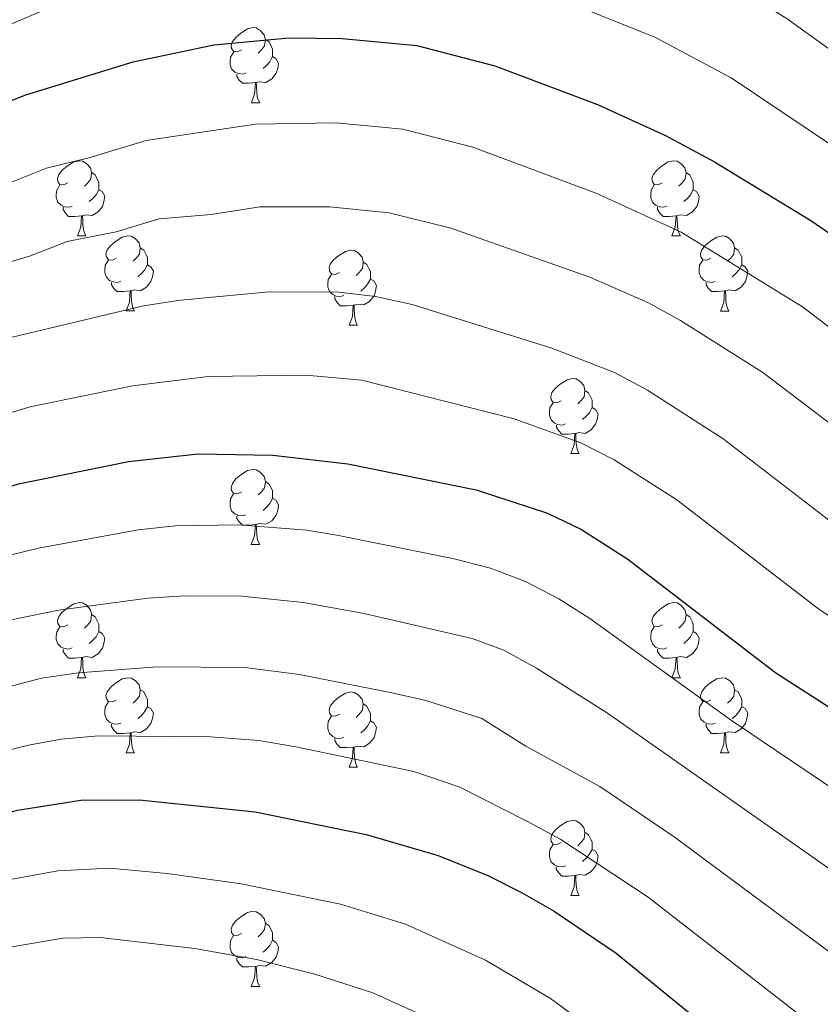
# Model space of a CAD drawing. Units: metres. Extents: x 667564 to 672091, y 4746274 to 4749353.
# Drawn here: x 671497 to 671604, y 4747015 to 4747147 of the extents above; entities that cross this region are included whole.
import ezdxf

# ---------------------------------------------------------------- set-up
doc = ezdxf.new("R2010")
doc.units = ezdxf.units.M
doc.header["$MEASUREMENT"] = 0
for name, color, linetype, lineweight in [('Level 36', 19, 'Continuous', 40), ('Level 4', 36, 'Continuous', 30), ('Level 5', 36, 'Continuous', 0)]:
    doc.layers.add(name, color=color, linetype=linetype, lineweight=lineweight)

msp = doc.modelspace()

# ---------------------------------------------------------------- linework, layer by layer
at = {"layer": 'Level 36', "color": 92, "linetype": 'Continuous', "lineweight": 0}
for points in [[(671527.02, 4747142.87), (671526.48, 4747142.6), (671525.96, 4747142.66), (671525.69, 4747143.03), (671525.64, 4747143.45), (671525.8, 4747143.97), (671526.28, 4747144.57), (671526.91, 4747145.1), (671527.81, 4747145.68), (671528.56, 4747145.84), (671528.98, 4747145.79), (671529.51, 4747145.47), (671530.04, 4747144.89), (671530.2, 4747144.25), (671530.09, 4747143.4), (671529.66, 4747142.87), (671529.24, 4747142.44)], [(671530.2, 4747144.25), (671530.68, 4747143.93), (671530.99, 4747143.29), (671531.15, 4747142.97), (671531.15, 4747142.39), (671531.15, 4747141.97), (671530.78, 4747141.28), (671530.36, 4747140.8), (671529.88, 4747140.38)], [(671527.6, 4747139.79), (671527.18, 4747139.63), (671526.59, 4747139.69), (671526.12, 4747139.9), (671525.69, 4747140.32), (671525.48, 4747140.91), (671525.48, 4747141.33), (671525.53, 4747141.91), (671525.96, 4747142.6)], [(671531.15, 4747141.97), (671531.6, 4747141.72), (671531.95, 4747141.1), (671531.84, 4747140.38), (671531.63, 4747139.74), (671531.04, 4747139), (671530.25, 4747138.52), (671529.4, 4747138.62), (671528.97, 4747138.49)], [(671528.86, 4747138.49), (671527.97, 4747138.41), (671527.12, 4747138.41), (671526.7, 4747138.84), (671526.38, 4747139.31), (671526.38, 4747139.63)], [(671528.32, 4747135.81), (671528.75, 4747136.97), (671528.86, 4747138.49), (671528.97, 4747138.49), (671529, 4747137.91), (671529.04, 4747137.22), (671529.11, 4747136.61), (671529.22, 4747136.21), (671529.44, 4747135.81)], [(671528.32, 4747135.81), (671529.44, 4747135.81)], [(671503.83, 4747125.1), (671503.3, 4747124.83), (671502.77, 4747124.89), (671502.5, 4747125.26), (671502.45, 4747125.69), (671502.61, 4747126.21), (671503.09, 4747126.8), (671503.72, 4747127.33), (671504.62, 4747127.91), (671505.37, 4747128.07), (671505.79, 4747128.02), (671506.32, 4747127.71), (671506.85, 4747127.12), (671507.01, 4747126.48), (671506.9, 4747125.63), (671506.48, 4747125.1), (671506.06, 4747124.67)], [(671583.15, 4747125.1), (671582.62, 4747124.83), (671582.09, 4747124.89), (671581.83, 4747125.26), (671581.77, 4747125.68), (671581.93, 4747126.2), (671582.41, 4747126.8), (671583.05, 4747127.33), (671583.95, 4747127.91), (671584.69, 4747128.07), (671585.12, 4747128.02), (671585.65, 4747127.7), (671586.18, 4747127.12), (671586.34, 4747126.48), (671586.23, 4747125.63), (671585.8, 4747125.1), (671585.38, 4747124.67)], [(671507.01, 4747126.48), (671507.49, 4747126.17), (671507.8, 4747125.53), (671507.96, 4747125.21), (671507.96, 4747124.63), (671507.96, 4747124.2), (671507.59, 4747123.51), (671507.17, 4747123.03), (671506.69, 4747122.61)], [(671586.34, 4747126.48), (671586.81, 4747126.16), (671587.13, 4747125.52), (671587.29, 4747125.2), (671587.29, 4747124.62), (671587.29, 4747124.2), (671586.92, 4747123.51), (671586.5, 4747123.03), (671586.02, 4747122.61)], [(671504.41, 4747122.02), (671503.99, 4747121.86), (671503.4, 4747121.92), (671502.93, 4747122.13), (671502.5, 4747122.55), (671502.29, 4747123.14), (671502.29, 4747123.56), (671502.34, 4747124.15), (671502.77, 4747124.83)], [(671507.96, 4747124.2), (671508.42, 4747123.95), (671508.76, 4747123.33), (671508.65, 4747122.61), (671508.44, 4747121.97), (671507.86, 4747121.23), (671507.06, 4747120.75), (671506.21, 4747120.85), (671505.78, 4747120.73)], [(671583.74, 4747122.02), (671583.31, 4747121.86), (671582.73, 4747121.92), (671582.25, 4747122.13), (671581.83, 4747122.55), (671581.61, 4747123.14), (671581.61, 4747123.56), (671581.67, 4747124.14), (671582.09, 4747124.83)], [(671587.29, 4747124.2), (671587.74, 4747123.95), (671588.09, 4747123.33), (671587.98, 4747122.61), (671587.77, 4747121.97), (671587.18, 4747121.23), (671586.39, 4747120.75), (671585.54, 4747120.85), (671585.11, 4747120.72)], [(671505.67, 4747120.73), (671504.78, 4747120.64), (671503.94, 4747120.64), (671503.51, 4747121.07), (671503.19, 4747121.55), (671503.19, 4747121.86)], [(671585, 4747120.72), (671584.11, 4747120.64), (671583.26, 4747120.64), (671582.84, 4747121.07), (671582.52, 4747121.54), (671582.52, 4747121.86)], [(671505.13, 4747118.04), (671505.56, 4747119.2), (671505.67, 4747120.73), (671505.78, 4747120.73), (671505.82, 4747120.14), (671505.85, 4747119.45), (671505.92, 4747118.84), (671506.04, 4747118.44), (671506.25, 4747118.04)], [(671584.45, 4747118.04), (671584.89, 4747119.2), (671585, 4747120.72), (671585.11, 4747120.72), (671585.14, 4747120.14), (671585.18, 4747119.45), (671585.25, 4747118.84), (671585.36, 4747118.44), (671585.58, 4747118.04)], [(671505.13, 4747118.04), (671506.25, 4747118.04)], [(671510.3, 4747115.07), (671509.77, 4747114.8), (671509.24, 4747114.85), (671508.98, 4747115.23), (671508.92, 4747115.65), (671509.08, 4747116.17), (671509.56, 4747116.77), (671510.2, 4747117.29), (671511.1, 4747117.88), (671511.84, 4747118.04), (671512.27, 4747117.99), (671512.8, 4747117.67), (671513.33, 4747117.09), (671513.49, 4747116.45), (671513.38, 4747115.59), (671512.95, 4747115.07), (671512.53, 4747114.64)], [(671584.45, 4747118.04), (671585.58, 4747118.04)], [(671589.63, 4747115.06), (671589.1, 4747114.8), (671588.57, 4747114.85), (671588.3, 4747115.22), (671588.25, 4747115.65), (671588.41, 4747116.17), (671588.89, 4747116.76), (671589.52, 4747117.29), (671590.42, 4747117.88), (671591.17, 4747118.04), (671591.59, 4747117.98), (671592.12, 4747117.67), (671592.65, 4747117.08), (671592.81, 4747116.44), (671592.7, 4747115.59), (671592.28, 4747115.06), (671591.86, 4747114.64)], [(671513.49, 4747116.45), (671513.96, 4747116.13), (671514.28, 4747115.49), (671514.44, 4747115.17), (671514.44, 4747114.59), (671514.44, 4747114.17), (671514.07, 4747113.47), (671513.65, 4747112.99), (671513.17, 4747112.57)], [(671540.07, 4747113.16), (671539.54, 4747112.89), (671539.01, 4747112.95), (671538.75, 4747113.32), (671538.69, 4747113.75), (671538.85, 4747114.27), (671539.33, 4747114.86), (671539.97, 4747115.39), (671540.87, 4747115.97), (671541.61, 4747116.13), (671542.04, 4747116.08), (671542.57, 4747115.76), (671543.1, 4747115.18), (671543.26, 4747114.54), (671543.15, 4747113.69), (671542.72, 4747113.16), (671542.3, 4747112.73)], [(671592.81, 4747116.44), (671593.29, 4747116.13), (671593.6, 4747115.49), (671593.76, 4747115.17), (671593.76, 4747114.59), (671593.76, 4747114.16), (671593.39, 4747113.47), (671592.97, 4747112.99), (671592.49, 4747112.57)], [(671510.89, 4747111.99), (671510.46, 4747111.83), (671509.88, 4747111.89), (671509.4, 4747112.09), (671508.98, 4747112.52), (671508.76, 4747113.11), (671508.76, 4747113.53), (671508.82, 4747114.11), (671509.24, 4747114.8)], [(671543.26, 4747114.54), (671543.73, 4747114.22), (671544.05, 4747113.58), (671544.21, 4747113.26), (671544.21, 4747112.68), (671544.21, 4747112.26), (671543.84, 4747111.57), (671543.42, 4747111.09), (671542.94, 4747110.67)], [(671590.21, 4747111.98), (671589.79, 4747111.82), (671589.2, 4747111.88), (671588.73, 4747112.09), (671588.3, 4747112.52), (671588.09, 4747113.1), (671588.09, 4747113.52), (671588.14, 4747114.11), (671588.57, 4747114.8)], [(671514.44, 4747114.17), (671514.89, 4747113.91), (671515.24, 4747113.3), (671515.13, 4747112.57), (671514.92, 4747111.93), (671514.33, 4747111.19), (671513.54, 4747110.71), (671512.69, 4747110.82), (671512.26, 4747110.69)], [(671593.76, 4747114.16), (671594.22, 4747113.91), (671594.56, 4747113.3), (671594.45, 4747112.57), (671594.24, 4747111.93), (671593.66, 4747111.19), (671592.86, 4747110.71), (671592.01, 4747110.82), (671591.58, 4747110.69)], [(671512.15, 4747110.69), (671511.26, 4747110.61), (671510.41, 4747110.61), (671509.99, 4747111.03), (671509.67, 4747111.51), (671509.67, 4747111.83)], [(671540.66, 4747110.08), (671540.23, 4747109.92), (671539.65, 4747109.98), (671539.17, 4747110.19), (671538.75, 4747110.61), (671538.53, 4747111.2), (671538.53, 4747111.62), (671538.59, 4747112.21), (671539.01, 4747112.89)], [(671544.21, 4747112.26), (671544.66, 4747112.01), (671545.01, 4747111.39), (671544.9, 4747110.67), (671544.69, 4747110.03), (671544.1, 4747109.29), (671543.31, 4747108.81), (671542.46, 4747108.91), (671542.03, 4747108.79)], [(671591.47, 4747110.69), (671590.58, 4747110.6), (671589.74, 4747110.6), (671589.31, 4747111.03), (671588.99, 4747111.51), (671588.99, 4747111.82)], [(671511.6, 4747108.01), (671512.04, 4747109.17), (671512.15, 4747110.69), (671512.26, 4747110.69), (671512.29, 4747110.11), (671512.33, 4747109.42), (671512.4, 4747108.81), (671512.51, 4747108.41), (671512.73, 4747108.01)], [(671590.93, 4747108), (671591.36, 4747109.16), (671591.47, 4747110.69), (671591.58, 4747110.69), (671591.62, 4747110.1), (671591.65, 4747109.42), (671591.72, 4747108.8), (671591.84, 4747108.4), (671592.05, 4747108)], [(671541.92, 4747108.79), (671541.03, 4747108.7), (671540.18, 4747108.7), (671539.76, 4747109.13), (671539.44, 4747109.61), (671539.44, 4747109.92)], [(671511.6, 4747108.01), (671512.73, 4747108.01)], [(671541.37, 4747106.1), (671541.81, 4747107.26), (671541.92, 4747108.79), (671542.03, 4747108.79), (671542.06, 4747108.2), (671542.1, 4747107.51), (671542.17, 4747106.9), (671542.28, 4747106.5), (671542.5, 4747106.1)], [(671590.93, 4747108), (671592.05, 4747108)], [(671541.37, 4747106.1), (671542.5, 4747106.1)], [(671569.65, 4747096.02), (671569.12, 4747095.75), (671568.59, 4747095.81), (671568.32, 4747096.18), (671568.27, 4747096.6), (671568.43, 4747097.12), (671568.91, 4747097.72), (671569.54, 4747098.25), (671570.44, 4747098.83), (671571.19, 4747098.99), (671571.62, 4747098.94), (671572.14, 4747098.62), (671572.68, 4747098.04), (671572.84, 4747097.4), (671572.72, 4747096.55), (671572.3, 4747096.02), (671571.88, 4747095.59)], [(671572.84, 4747097.4), (671573.31, 4747097.08), (671573.62, 4747096.44), (671573.78, 4747096.12), (671573.78, 4747095.54), (671573.78, 4747095.12), (671573.42, 4747094.43), (671573, 4747093.95), (671572.52, 4747093.53)], [(671570.24, 4747092.94), (671569.81, 4747092.78), (671569.22, 4747092.84), (671568.75, 4747093.05), (671568.32, 4747093.47), (671568.11, 4747094.06), (671568.11, 4747094.48), (671568.16, 4747095.06), (671568.59, 4747095.75)], [(671573.78, 4747095.12), (671574.24, 4747094.87), (671574.58, 4747094.25), (671574.48, 4747093.53), (671574.26, 4747092.89), (671573.68, 4747092.15), (671572.88, 4747091.67), (671572.04, 4747091.77), (671571.6, 4747091.64)], [(671571.5, 4747091.64), (671570.6, 4747091.56), (671569.76, 4747091.56), (671569.34, 4747091.99), (671569.02, 4747092.46), (671569.02, 4747092.78)], [(671570.95, 4747088.96), (671571.38, 4747090.12), (671571.5, 4747091.64), (671571.6, 4747091.64), (671571.64, 4747091.06), (671571.68, 4747090.37), (671571.74, 4747089.76), (671571.86, 4747089.36), (671572.08, 4747088.96)], [(671570.95, 4747088.96), (671572.08, 4747088.96)], [(671527.01, 4747083.88), (671526.48, 4747083.61), (671525.95, 4747083.67), (671525.69, 4747084.04), (671525.63, 4747084.46), (671525.79, 4747084.98), (671526.27, 4747085.58), (671526.91, 4747086.11), (671527.81, 4747086.69), (671528.55, 4747086.85), (671528.98, 4747086.8), (671529.51, 4747086.48), (671530.04, 4747085.9), (671530.2, 4747085.26), (671530.09, 4747084.41), (671529.66, 4747083.88), (671529.24, 4747083.45)], [(671530.2, 4747085.26), (671530.67, 4747084.94), (671530.99, 4747084.3), (671531.15, 4747083.98), (671531.15, 4747083.4), (671531.15, 4747082.98), (671530.78, 4747082.29), (671530.36, 4747081.81), (671529.88, 4747081.39)], [(671527.6, 4747080.8), (671527.17, 4747080.64), (671526.59, 4747080.7), (671526.11, 4747080.91), (671525.69, 4747081.33), (671525.47, 4747081.92), (671525.47, 4747082.34), (671525.53, 4747082.92), (671525.95, 4747083.61)], [(671531.15, 4747082.98), (671531.6, 4747082.73), (671531.95, 4747082.11), (671531.84, 4747081.39), (671531.63, 4747080.75), (671531.04, 4747080.01), (671530.25, 4747079.53), (671529.4, 4747079.63), (671528.97, 4747079.5)], [(671528.86, 4747079.5), (671527.97, 4747079.42), (671527.12, 4747079.42), (671526.7, 4747079.85), (671526.38, 4747080.32), (671526.38, 4747080.64)], [(671528.31, 4747076.82), (671528.75, 4747077.98), (671528.86, 4747079.5), (671528.97, 4747079.5), (671529, 4747078.92), (671529.04, 4747078.23), (671529.11, 4747077.62), (671529.22, 4747077.22), (671529.44, 4747076.82)], [(671528.31, 4747076.82), (671529.44, 4747076.82)], [(671503.83, 4747066.11), (671503.3, 4747065.84), (671502.77, 4747065.9), (671502.5, 4747066.27), (671502.45, 4747066.69), (671502.61, 4747067.21), (671503.09, 4747067.81), (671503.72, 4747068.34), (671504.62, 4747068.92), (671505.37, 4747069.08), (671505.79, 4747069.03), (671506.32, 4747068.71), (671506.85, 4747068.13), (671507.01, 4747067.49), (671506.9, 4747066.64), (671506.48, 4747066.11), (671506.06, 4747065.68)], [(671583.15, 4747066.11), (671582.62, 4747065.84), (671582.09, 4747065.9), (671581.83, 4747066.27), (671581.77, 4747066.69), (671581.93, 4747067.21), (671582.41, 4747067.81), (671583.05, 4747068.34), (671583.95, 4747068.92), (671584.69, 4747069.08), (671585.12, 4747069.03), (671585.65, 4747068.71), (671586.18, 4747068.13), (671586.34, 4747067.49), (671586.23, 4747066.64), (671585.8, 4747066.11), (671585.38, 4747065.68)], [(671507.01, 4747067.49), (671507.49, 4747067.17), (671507.8, 4747066.53), (671507.96, 4747066.21), (671507.96, 4747065.63), (671507.96, 4747065.21), (671507.59, 4747064.52), (671507.17, 4747064.04), (671506.69, 4747063.62)], [(671586.34, 4747067.49), (671586.81, 4747067.17), (671587.13, 4747066.53), (671587.29, 4747066.21), (671587.29, 4747065.63), (671587.29, 4747065.21), (671586.92, 4747064.52), (671586.5, 4747064.04), (671586.02, 4747063.62)], [(671504.41, 4747063.03), (671503.99, 4747062.87), (671503.4, 4747062.93), (671502.93, 4747063.14), (671502.5, 4747063.56), (671502.29, 4747064.15), (671502.29, 4747064.57), (671502.34, 4747065.15), (671502.77, 4747065.84)], [(671583.74, 4747063.03), (671583.31, 4747062.87), (671582.73, 4747062.93), (671582.25, 4747063.14), (671581.83, 4747063.56), (671581.61, 4747064.15), (671581.61, 4747064.57), (671581.67, 4747065.15), (671582.09, 4747065.84)], [(671507.96, 4747065.21), (671508.42, 4747064.96), (671508.76, 4747064.34), (671508.65, 4747063.62), (671508.44, 4747062.98), (671507.86, 4747062.24), (671507.06, 4747061.76), (671506.21, 4747061.86), (671505.78, 4747061.73)], [(671587.29, 4747065.21), (671587.74, 4747064.96), (671588.09, 4747064.34), (671587.98, 4747063.62), (671587.77, 4747062.98), (671587.18, 4747062.24), (671586.39, 4747061.76), (671585.54, 4747061.86), (671585.11, 4747061.73)], [(671505.67, 4747061.73), (671504.78, 4747061.65), (671503.94, 4747061.65), (671503.51, 4747062.08), (671503.19, 4747062.55), (671503.19, 4747062.87)], [(671585, 4747061.73), (671584.11, 4747061.65), (671583.26, 4747061.65), (671582.84, 4747062.08), (671582.52, 4747062.55), (671582.52, 4747062.87)], [(671505.13, 4747059.05), (671505.56, 4747060.21), (671505.67, 4747061.73), (671505.78, 4747061.73), (671505.82, 4747061.15), (671505.85, 4747060.46), (671505.92, 4747059.85), (671506.04, 4747059.45), (671506.25, 4747059.05)], [(671584.45, 4747059.05), (671584.89, 4747060.21), (671585, 4747061.73), (671585.11, 4747061.73), (671585.14, 4747061.15), (671585.18, 4747060.46), (671585.25, 4747059.85), (671585.36, 4747059.45), (671585.58, 4747059.05)], [(671505.13, 4747059.05), (671506.25, 4747059.05)], [(671510.3, 4747056.07), (671509.77, 4747055.81), (671509.24, 4747055.86), (671508.98, 4747056.23), (671508.92, 4747056.66), (671509.08, 4747057.18), (671509.56, 4747057.77), (671510.2, 4747058.3), (671511.1, 4747058.89), (671511.84, 4747059.05), (671512.27, 4747058.99), (671512.8, 4747058.68), (671513.33, 4747058.09), (671513.49, 4747057.45), (671513.38, 4747056.6), (671512.95, 4747056.07), (671512.53, 4747055.65)], [(671584.45, 4747059.05), (671585.58, 4747059.05)], [(671589.63, 4747056.07), (671589.1, 4747055.81), (671588.57, 4747055.86), (671588.3, 4747056.23), (671588.25, 4747056.66), (671588.41, 4747057.18), (671588.89, 4747057.77), (671589.52, 4747058.3), (671590.42, 4747058.89), (671591.17, 4747059.05), (671591.59, 4747058.99), (671592.12, 4747058.68), (671592.65, 4747058.09), (671592.81, 4747057.45), (671592.7, 4747056.6), (671592.28, 4747056.07), (671591.86, 4747055.65)], [(671513.49, 4747057.45), (671513.96, 4747057.14), (671514.28, 4747056.5), (671514.44, 4747056.18), (671514.44, 4747055.6), (671514.44, 4747055.17), (671514.07, 4747054.48), (671513.65, 4747054), (671513.17, 4747053.58)], [(671540.07, 4747054.17), (671539.54, 4747053.9), (671539.01, 4747053.96), (671538.75, 4747054.33), (671538.69, 4747054.75), (671538.85, 4747055.27), (671539.33, 4747055.87), (671539.97, 4747056.4), (671540.87, 4747056.98), (671541.61, 4747057.14), (671542.04, 4747057.09), (671542.57, 4747056.77), (671543.1, 4747056.19), (671543.26, 4747055.55), (671543.15, 4747054.7), (671542.72, 4747054.17), (671542.3, 4747053.74)], [(671592.81, 4747057.45), (671593.29, 4747057.14), (671593.6, 4747056.5), (671593.76, 4747056.18), (671593.76, 4747055.6), (671593.76, 4747055.17), (671593.39, 4747054.48), (671592.97, 4747054), (671592.49, 4747053.58)], [(671510.89, 4747052.99), (671510.46, 4747052.83), (671509.88, 4747052.89), (671509.4, 4747053.1), (671508.98, 4747053.53), (671508.76, 4747054.11), (671508.76, 4747054.53), (671508.82, 4747055.12), (671509.24, 4747055.81)], [(671514.44, 4747055.17), (671514.89, 4747054.92), (671515.24, 4747054.31), (671515.13, 4747053.58), (671514.92, 4747052.94), (671514.33, 4747052.2), (671513.54, 4747051.72), (671512.69, 4747051.83), (671512.26, 4747051.7)], [(671543.26, 4747055.55), (671543.73, 4747055.23), (671544.05, 4747054.59), (671544.21, 4747054.27), (671544.21, 4747053.69), (671544.21, 4747053.27), (671543.84, 4747052.58), (671543.42, 4747052.1), (671542.94, 4747051.68)], [(671590.21, 4747052.99), (671589.79, 4747052.83), (671589.2, 4747052.89), (671588.73, 4747053.1), (671588.3, 4747053.53), (671588.09, 4747054.11), (671588.09, 4747054.53), (671588.14, 4747055.12), (671588.57, 4747055.81)], [(671593.76, 4747055.17), (671594.22, 4747054.92), (671594.56, 4747054.31), (671594.45, 4747053.58), (671594.24, 4747052.94), (671593.66, 4747052.2), (671592.86, 4747051.72), (671592.01, 4747051.83), (671591.58, 4747051.7)], [(671540.66, 4747051.09), (671540.23, 4747050.93), (671539.65, 4747050.99), (671539.17, 4747051.2), (671538.75, 4747051.62), (671538.53, 4747052.21), (671538.53, 4747052.63), (671538.59, 4747053.21), (671539.01, 4747053.9)], [(671512.15, 4747051.7), (671511.26, 4747051.61), (671510.41, 4747051.61), (671509.99, 4747052.04), (671509.67, 4747052.52), (671509.67, 4747052.83)], [(671544.21, 4747053.27), (671544.66, 4747053.02), (671545.01, 4747052.4), (671544.9, 4747051.68), (671544.69, 4747051.04), (671544.1, 4747050.3), (671543.31, 4747049.82), (671542.46, 4747049.92), (671542.03, 4747049.79)], [(671591.47, 4747051.7), (671590.58, 4747051.61), (671589.74, 4747051.61), (671589.31, 4747052.04), (671588.99, 4747052.52), (671588.99, 4747052.83)], [(671511.6, 4747049.01), (671512.04, 4747050.17), (671512.15, 4747051.7), (671512.26, 4747051.7), (671512.29, 4747051.11), (671512.33, 4747050.43), (671512.4, 4747049.81), (671512.51, 4747049.41), (671512.73, 4747049.01)], [(671590.93, 4747049.01), (671591.36, 4747050.17), (671591.47, 4747051.7), (671591.58, 4747051.7), (671591.62, 4747051.11), (671591.65, 4747050.43), (671591.72, 4747049.81), (671591.84, 4747049.41), (671592.05, 4747049.01)], [(671541.92, 4747049.79), (671541.03, 4747049.71), (671540.18, 4747049.71), (671539.76, 4747050.14), (671539.44, 4747050.61), (671539.44, 4747050.93)], [(671511.6, 4747049.01), (671512.73, 4747049.01)], [(671541.37, 4747047.11), (671541.81, 4747048.27), (671541.92, 4747049.79), (671542.03, 4747049.79), (671542.06, 4747049.21), (671542.1, 4747048.52), (671542.17, 4747047.91), (671542.28, 4747047.51), (671542.5, 4747047.11)], [(671590.93, 4747049.01), (671592.05, 4747049.01)], [(671541.37, 4747047.11), (671542.5, 4747047.11)], [(671569.65, 4747037.03), (671569.12, 4747036.76), (671568.59, 4747036.81), (671568.32, 4747037.19), (671568.27, 4747037.61), (671568.43, 4747038.13), (671568.91, 4747038.73), (671569.54, 4747039.25), (671570.44, 4747039.84), (671571.19, 4747040), (671571.61, 4747039.95), (671572.14, 4747039.63), (671572.67, 4747039.05), (671572.83, 4747038.41), (671572.72, 4747037.55), (671572.3, 4747037.03), (671571.88, 4747036.6)], [(671572.83, 4747038.41), (671573.31, 4747038.09), (671573.62, 4747037.45), (671573.78, 4747037.13), (671573.78, 4747036.55), (671573.78, 4747036.13), (671573.41, 4747035.43), (671572.99, 4747034.95), (671572.51, 4747034.53)], [(671570.23, 4747033.95), (671569.81, 4747033.79), (671569.22, 4747033.85), (671568.75, 4747034.06), (671568.32, 4747034.48), (671568.11, 4747035.07), (671568.11, 4747035.49), (671568.16, 4747036.07), (671568.59, 4747036.76)], [(671573.78, 4747036.13), (671574.24, 4747035.87), (671574.58, 4747035.26), (671574.47, 4747034.53), (671574.26, 4747033.89), (671573.68, 4747033.16), (671572.88, 4747032.68), (671572.03, 4747032.78), (671571.6, 4747032.65)], [(671571.49, 4747032.65), (671570.6, 4747032.57), (671569.76, 4747032.57), (671569.33, 4747033), (671569.01, 4747033.47), (671569.01, 4747033.79)], [(671570.95, 4747029.97), (671571.38, 4747031.13), (671571.49, 4747032.65), (671571.6, 4747032.65), (671571.64, 4747032.07), (671571.67, 4747031.38), (671571.74, 4747030.77), (671571.86, 4747030.37), (671572.07, 4747029.97)], [(671570.95, 4747029.97), (671572.07, 4747029.97)], [(671527.01, 4747024.89), (671526.48, 4747024.62), (671525.95, 4747024.68), (671525.69, 4747025.05), (671525.63, 4747025.47), (671525.79, 4747025.99), (671526.27, 4747026.59), (671526.91, 4747027.12), (671527.81, 4747027.7), (671528.55, 4747027.86), (671528.98, 4747027.81), (671529.51, 4747027.49), (671530.04, 4747026.91), (671530.2, 4747026.27), (671530.09, 4747025.42), (671529.66, 4747024.89), (671529.24, 4747024.46)], [(671530.2, 4747026.27), (671530.67, 4747025.95), (671530.99, 4747025.31), (671531.15, 4747024.99), (671531.15, 4747024.41), (671531.15, 4747023.99), (671530.78, 4747023.3), (671530.36, 4747022.82), (671529.88, 4747022.4)], [(671527.6, 4747021.81), (671527.17, 4747021.65), (671526.59, 4747021.71), (671526.11, 4747021.92), (671525.69, 4747022.34), (671525.47, 4747022.93), (671525.47, 4747023.35), (671525.53, 4747023.93), (671525.95, 4747024.62)], [(671531.15, 4747023.99), (671531.6, 4747023.74), (671531.95, 4747023.12), (671531.84, 4747022.4), (671531.63, 4747021.76), (671531.04, 4747021.02), (671530.25, 4747020.54), (671529.4, 4747020.64), (671528.97, 4747020.51)], [(671528.86, 4747020.51), (671527.97, 4747020.43), (671527.12, 4747020.43), (671526.7, 4747020.86), (671526.38, 4747021.33), (671526.38, 4747021.65)], [(671528.31, 4747017.83), (671528.75, 4747018.99), (671528.86, 4747020.51), (671528.97, 4747020.51), (671529, 4747019.93), (671529.04, 4747019.24), (671529.11, 4747018.63), (671529.22, 4747018.23), (671529.44, 4747017.83)], [(671528.31, 4747017.83), (671529.44, 4747017.83)]]:
    msp.add_lwpolyline(points, dxfattribs=at)
at = {"layer": 'Level 4', "color": 36, "linetype": 'Continuous', "lineweight": 30}
for points in [[(671410.57, 4747094.97, 1050), (671417.98, 4747098.57, 1050), (671447.39, 4747114.15, 1050), (671467.12, 4747123.85, 1050), (671480.8, 4747129.95, 1050), (671498.24, 4747136.86, 1050), (671512.56, 4747141.25, 1050), (671523.31, 4747143.56, 1050), (671533.3, 4747144.46, 1050), (671540.44, 4747144.39, 1050), (671550.39, 4747143.43, 1050), (671560.83, 4747140.72, 1050), (671574.49, 4747135.56, 1050), (671583.58, 4747131.42, 1050), (671590.14, 4747127.93, 1050), (671602.97, 4747120.1, 1050), (671611.2, 4747114.45, 1050)], [(671418.03, 4747052.49, 1075), (671452.18, 4747068.29, 1075), (671466, 4747073.96, 1075), (671487.62, 4747081.93, 1075), (671497.25, 4747084.92, 1075), (671511.94, 4747087.93, 1075), (671521.21, 4747088.92, 1075), (671531.19, 4747088.76, 1075), (671541.21, 4747087.59, 1075), (671558.33, 4747084.13, 1075), (671567.83, 4747081.01, 1075), (671572.37, 4747078.83, 1075), (671578.56, 4747074.87, 1075), (671598.32, 4747059.68, 1075), (671629.28, 4747039.8, 1075)], [(671425.61, 4747009.24, 1100), (671442.14, 4747017.79, 1100), (671459.09, 4747028.39, 1100), (671463.48, 4747030.81, 1100), (671469.36, 4747033.37, 1100), (671487.43, 4747038.9, 1100), (671497.11, 4747041.36, 1100), (671505.58, 4747042.69, 1100), (671513.35, 4747042.73, 1100), (671528.85, 4747041.13, 1100), (671543.66, 4747038.13, 1100), (671553.23, 4747035.3, 1100), (671559.87, 4747032.64, 1100), (671564.39, 4747030.39, 1100), (671568.74, 4747027.9, 1100), (671577.01, 4747022.29, 1100), (671605.25, 4746999.24, 1100)]]:
    msp.add_polyline3d(points, dxfattribs=at)
at = {"layer": 'Level 5', "color": 36, "linetype": 'Continuous', "lineweight": 0}
for points in [[(671389.06, 4747105.16, 1040), (671397.74, 4747108.58, 1040), (671420.86, 4747119, 1040), (671438.73, 4747127.87, 1040), (671479.5, 4747149.03, 1040), (671496.68, 4747157.4, 1040), (671501.32, 4747159.26, 1040), (671513.45, 4747163.04, 1040), (671525.74, 4747165.78, 1040), (671540.67, 4747167.36, 1040), (671547.6, 4747167.28, 1040), (671557.51, 4747165.55, 1040), (671569.08, 4747162.29, 1040), (671580.91, 4747157.5, 1040), (671592.36, 4747151.69, 1040), (671599.83, 4747147.01, 1040), (671613.6, 4747137.09, 1040)], [(671380.46, 4747092.63, 1045), (671392.76, 4747096.99, 1045), (671401.72, 4747100.59, 1045), (671423.84, 4747111.12, 1045), (671468.54, 4747133.9, 1045), (671482.48, 4747140.41, 1045), (671499.85, 4747147.86, 1045), (671508.81, 4747150.88, 1045), (671521.1, 4747153.96, 1045), (671527.02, 4747154.89, 1045), (671537, 4747155.81, 1045), (671546.52, 4747155.71, 1045), (671551.5, 4747155, 1045), (671564.95, 4747151.51, 1045), (671582.27, 4747144.5, 1045), (671592.34, 4747139.12, 1045), (671612.36, 4747125.7, 1045)], [(671381.59, 4747074.37, 1055), (671391.04, 4747077.66, 1055), (671403.27, 4747082.42, 1055), (671421.29, 4747090.88, 1055), (671451.12, 4747106.11, 1055), (671471.22, 4747115.47, 1055), (671484.09, 4747120.94, 1055), (671494.47, 4747124.49, 1055), (671500.98, 4747127.08, 1055), (671506.65, 4747128.45, 1055), (671514.29, 4747130.78, 1055), (671528.87, 4747132.95, 1055), (671539.58, 4747133.14, 1055), (671548.55, 4747132.26, 1055), (671557.88, 4747129.89, 1055), (671574.44, 4747123.7, 1055), (671585.68, 4747118.55, 1055), (671601.86, 4747108.58, 1055), (671636.43, 4747082.24, 1055)], [(671377.91, 4747063.71, 1060), (671400.8, 4747072.29, 1060), (671418.12, 4747080.08, 1060), (671454.84, 4747098.07, 1060), (671475.32, 4747107.08, 1060), (671487.38, 4747111.93, 1060), (671498.84, 4747115.35, 1060), (671503.72, 4747117.29, 1060), (671510.29, 4747118.56, 1060), (671516.02, 4747120.32, 1060), (671522.94, 4747120.88, 1060), (671529.45, 4747121.91, 1060), (671538.73, 4747121.9, 1060), (671546.72, 4747121.09, 1060), (671554.94, 4747119.07, 1060), (671573.48, 4747112.51, 1060), (671581.22, 4747109.16, 1060), (671585.59, 4747106.73, 1060), (671596.58, 4747099.78, 1060), (671625.99, 4747077.47, 1060)], [(671379.92, 4747054.92, 1065), (671401.32, 4747063.35, 1065), (671419.36, 4747071.45, 1065), (671454.65, 4747088.32, 1065), (671479.42, 4747098.7, 1065), (671488.75, 4747102.3, 1065), (671495.48, 4747104.31, 1065), (671513.93, 4747108.68, 1065), (671518.87, 4747109.46, 1065), (671530.69, 4747110.55, 1065), (671540, 4747110.53, 1065), (671544.88, 4747109.92, 1065), (671549.78, 4747108.88, 1065), (671568.43, 4747103.05, 1065), (671576.76, 4747099.78, 1065), (671581.16, 4747097.42, 1065), (671591.29, 4747090.95, 1065), (671609.8, 4747076.69, 1065)], [(671385.67, 4747047.61, 1070), (671405.13, 4747055.78, 1070), (671458.03, 4747080.22, 1070), (671488.2, 4747092.05, 1070), (671498.8, 4747095.21, 1070), (671512.48, 4747098.02, 1070), (671522.55, 4747099.24, 1070), (671535.59, 4747099.43, 1070), (671543.05, 4747098.75, 1070), (671563.38, 4747093.59, 1070), (671572.3, 4747090.4, 1070), (671576.75, 4747088.13, 1070), (671585.08, 4747082.79, 1070), (671604.06, 4747068.18, 1070), (671638.75, 4747045.26, 1070)], [(671315.7, 4747014.79, 1080), (671338.52, 4747018.77, 1080), (671373.75, 4747025.77, 1080), (671381.77, 4747027.7, 1080), (671391.22, 4747030.96, 1080), (671415.38, 4747041.92, 1080), (671452.1, 4747059.73, 1080), (671460.23, 4747063.23, 1080), (671473.29, 4747068.13, 1080), (671489.52, 4747073.81, 1080), (671499.91, 4747076.35, 1080), (671513.21, 4747078.79, 1080), (671518.19, 4747079.31, 1080), (671526.62, 4747079.47, 1080), (671535.71, 4747078.73, 1080), (671539.72, 4747078.09, 1080), (671555.4, 4747074.93, 1080), (671560.23, 4747073.67, 1080), (671564.91, 4747071.87, 1080), (671569.37, 4747069.57, 1080), (671573.49, 4747066.96, 1080), (671592.41, 4747053.32, 1080), (671624.47, 4747031.69, 1080)], [(671316.48, 4747006.62, 1085), (671369.09, 4747016.24, 1085), (671380.82, 4747018.69, 1085), (671389.15, 4747020.95, 1085), (671395.67, 4747023.52, 1085), (671418.9, 4747034.24, 1085), (671456.08, 4747053.04, 1085), (671463.7, 4747056.16, 1085), (671475.88, 4747060.56, 1085), (671496.49, 4747066.81, 1085), (671502.58, 4747068.07, 1085), (671514.49, 4747069.65, 1085), (671519.48, 4747069.98, 1085), (671527.04, 4747069.94, 1085), (671535.22, 4747069.09, 1085), (671543.14, 4747067.67, 1085), (671557.8, 4747064.29, 1085), (671561.99, 4747062.73, 1085), (671566.38, 4747060.33, 1085), (671575.84, 4747054.32, 1085), (671619.66, 4747023.58, 1085)], [(671391.75, 4747012.76, 1090), (671399.2, 4747015.67, 1090), (671417.94, 4747024.37, 1090), (671433.65, 4747032.2, 1090), (671455.52, 4747044.21, 1090), (671462.49, 4747047.34, 1090), (671471.9, 4747050.72, 1090), (671482.61, 4747054.3, 1090), (671500.31, 4747058.98, 1090), (671505.26, 4747059.69, 1090), (671515.77, 4747060.51, 1090), (671527.45, 4747060.4, 1090), (671534.74, 4747059.49, 1090), (671546.6, 4747057.12, 1090), (671551.48, 4747056.04, 1090), (671559.07, 4747053.58, 1090), (671564.95, 4747049.91, 1090), (671574.82, 4747044.53, 1090), (671584.73, 4747037.82, 1090), (671614.86, 4747015.46, 1090)], [(671402.73, 4747007.82, 1095), (671421.48, 4747016.66, 1095), (671437.89, 4747025, 1095), (671459.49, 4747037.51, 1095), (671465.93, 4747040.35, 1095), (671485.02, 4747046.6, 1095), (671498.57, 4747050.05, 1095), (671502.95, 4747050.83, 1095), (671507.93, 4747051.29, 1095), (671522.88, 4747051.15, 1095), (671529.32, 4747050.66, 1095), (671534.25, 4747049.83, 1095), (671550.01, 4747046.52, 1095), (671556.15, 4747044.44, 1095), (671565.19, 4747039.86, 1095), (671569.6, 4747037.46, 1095), (671581.27, 4747029.77, 1095), (671610.06, 4747007.35, 1095)], [(671444.2, 4747011.14, 1105.01), (671465.74, 4747023.36, 1105.01), (671470.39, 4747025.2, 1105.01), (671487.84, 4747030.33, 1105.01), (671492.7, 4747031.48, 1105.01), (671502.51, 4747033.25, 1105.01), (671509.37, 4747033.6, 1105.01), (671517.08, 4747032.92, 1105.01), (671526.98, 4747031.54, 1105.01), (671540.23, 4747028.81, 1105.01), (671548.89, 4747026.14, 1105.01), (671559.58, 4747021.36, 1105.01), (671568.22, 4747016.21, 1105.01), (671571.43, 4747013.86, 1105.01)], [(671446.26, 4747004.5, 1110.01), (671468.05, 4747015.81, 1110.01), (671471.64, 4747017.1, 1110.01), (671488.24, 4747021.76, 1110.01), (671503.15, 4747024.26, 1110.01), (671508.14, 4747024.35, 1110.01), (671520.78, 4747022.88, 1110.01), (671528.99, 4747021.43, 1110.01), (671536.8, 4747019.48, 1110.01), (671544.55, 4747016.99, 1110.01), (671554.85, 4747012.29, 1110.01)]]:
    msp.add_polyline3d(points, dxfattribs=at)

doc.saveas('drawing.dxf')
